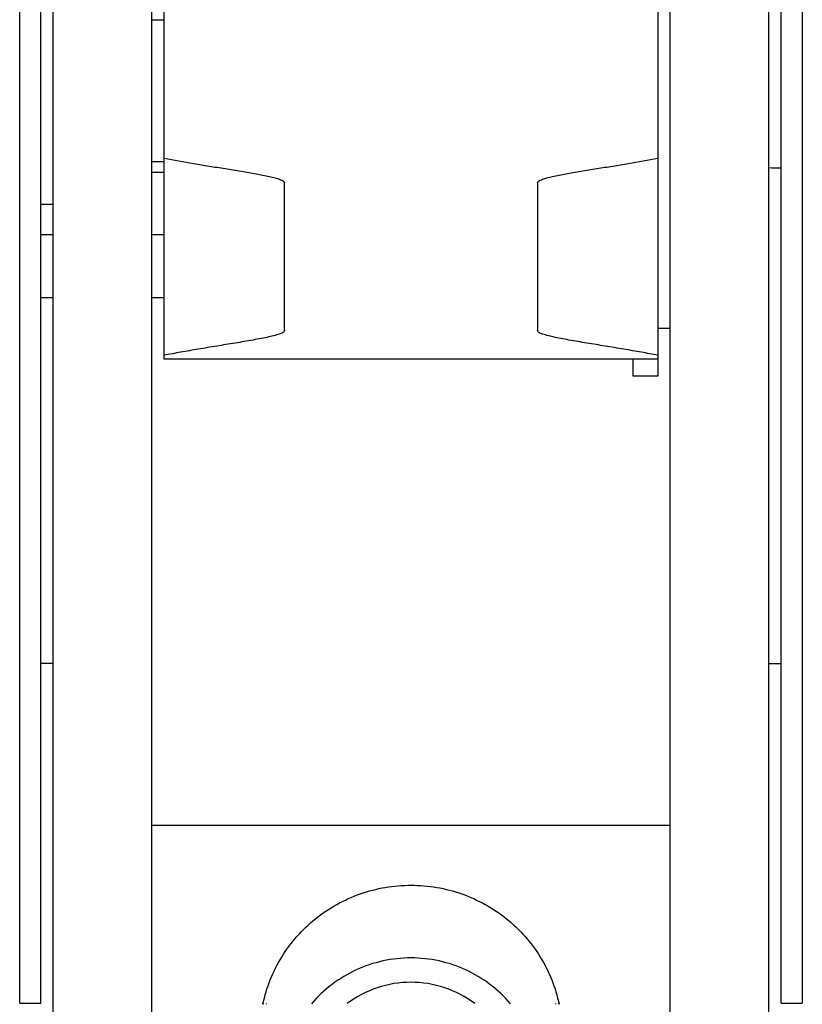
# Model space of a CAD drawing. Units: inches. Extents: x 0 to 23347, y 0 to 11204.
# Drawn here: x 6074 to 6137, y 5822 to 5901 of the extents above; entities that cross this region are included whole.
import ezdxf

# ---------------------------------------------------------------- set-up
doc = ezdxf.new("R2010")
doc.units = ezdxf.units.IN
doc.header["$MEASUREMENT"] = 0

# ---------------------------------------------------------------- blocks, each defined once
blk = doc.blocks.new('ROBOT')
at = {"color": 7, "linetype": 'Continuous'}
for p, q in [((-374.671, 31.71), (-69.072, 31.71)), ((-374.671, 31.71), (-374.671, 30)), ((-374.671, 30), (-273.873, 30)), ((-347.171, 29), (-347.171, 30)), ((-317.5, 30), (-317.5, 29)), ((-312.404, 30), (-312.404, 29)), ((-309.95, 30), (-309.95, 29)), ((-398.274, 29), (-244, 29)), ((-398.274, 21), (-244, 21)), ((-360.282, -21), (-360.282, 21)), ((-317.5, 21), (-317.5, 20)), ((-312.404, 21), (-312.404, 20)), ((-307.356, 21), (-307.356, 20)), ((-306.497, 21), (-306.497, 20)), ((-295, 21), (-295, 20)), ((-322.5, 20), (-305.961, 20)), ((-322.5, -20), (-322.5, 20)), ((-305.961, 20), (-282.4, 20)), ((-320.191, 10.245), (-308.211, 10.245)), ((-308.211, -10.245), (-320.191, -10.245)), ((-323.891, -18), (-322.5, -18)), ((-323.891, -20), (-323.891, -18)), ((-305.961, -20), (-323.891, -20)), ((-320, -20), (-320, -21)), ((-282.4, -20), (-305.961, -20)), ((-398.274, -21), (-244, -21)), ((-398.274, -29), (-244, -29)), ((-347.171, -29), (-347.171, -30)), ((-374.671, -30), (-273.873, -30)), ((-374.671, -30), (-374.671, -31.71)), ((-69.072, -31.71), (-374.671, -31.71))]:
    blk.add_line(p, q, dxfattribs=at)
for centre, radius, start, end in [((-375.453, 0.355), 11.645, 86.18203, 86.65371), ((-377.199, 0.316), 11.685, 77.74949, 77.94395), ((-381.57, 0.007), 8.583, 359.95439, 37.03574), ((-381.57, -0.007), 8.583, 322.96426, 0.04561), ((-377.199, -0.316), 11.685, 282.05605, 282.25051), ((-375.453, -0.355), 11.645, 273.34629, 273.81567), ((-278.375, -30), 28.625, 177.99276, 180)]:
    blk.add_arc(centre, radius, start, end, dxfattribs=at)
for points, knots in [([(-320.191, 10.245), (-320.243, 10.245), (-320.322, 10.328), (-320.391, 10.455), (-320.454, 10.608), (-320.517, 10.794), (-320.605, 11.103), (-320.711, 11.553), (-320.833, 12.153), (-321.001, 13.058), (-321.205, 14.262), (-321.447, 15.741), (-321.69, 17.215), (-321.934, 18.635), (-322.105, 19.556), (-322.192, 20)], [0, 0, 0, 0, 0.015739, 0.028531, 0.0449, 0.064669, 0.087539, 0.141167, 0.203051, 0.270819, 0.41687, 0.568662, 0.719454, 0.864496, 1, 1, 1, 1]), ([(-306.209, 20), (-306.364, 19.211), (-306.58, 17.995), (-306.856, 16.344), (-307.067, 15.055), (-307.277, 13.784), (-307.485, 12.587), (-307.662, 11.671), (-307.813, 11.042), (-307.891, 10.772), (-307.933, 10.653)], [0, 0, 0, 0, 0.253556, 0.389687, 0.528278, 0.665524, 0.796018, 0.911576, 0.960097, 1, 1, 1, 1]), ([(-374.768, 12.001), (-374.094, 11.86), (-372.768, 11.462), (-370.91, 10.53), (-369.236, 9.29), (-367.795, 7.78), (-366.628, 6.042), (-365.484, 3.496), (-364.887, 0), (-365.484, -3.496), (-366.628, -6.042), (-367.795, -7.78), (-369.236, -9.29), (-370.91, -10.53), (-372.768, -11.462), (-374.094, -11.86), (-374.768, -12.001)], [0, 0, 0, 0, 0.062085, 0.124281, 0.186622, 0.249125, 0.311787, 0.374587, 0.5, 0.625413, 0.688213, 0.750875, 0.813378, 0.875719, 0.937915, 1, 1, 1, 1]), ([(-307.933, 10.653), (-307.954, 10.594), (-307.995, 10.489), (-308.068, 10.344), (-308.153, 10.245), (-308.211, 10.245)], [0, 0, 0, 0, 0.368905, 0.656303, 1, 1, 1, 1]), ([(-371.017, 0), (-371.017, 0.763), (-371.182, 2.294), (-371.913, 4.478), (-373.093, 6.449), (-374.145, 7.563), (-374.723, 8.054)], [0, 0, 0, 0, 0.250732, 0.501228, 0.750993, 1, 1, 1, 1]), ([(-374.723, -8.054), (-374.145, -7.563), (-373.093, -6.449), (-371.913, -4.478), (-371.182, -2.294), (-371.017, -0.763), (-371.017, 0)], [0, 0, 0, 0, 0.249007, 0.498772, 0.749268, 1, 1, 1, 1]), ([(-322.192, -20), (-322.105, -19.556), (-321.934, -18.635), (-321.69, -17.215), (-321.447, -15.741), (-321.205, -14.262), (-321.001, -13.058), (-320.833, -12.153), (-320.711, -11.553), (-320.605, -11.103), (-320.517, -10.794), (-320.454, -10.608), (-320.391, -10.455), (-320.322, -10.328), (-320.243, -10.245), (-320.191, -10.245)], [0, 0, 0, 0, 0.135504, 0.280545, 0.431337, 0.583129, 0.72918, 0.796948, 0.858832, 0.91246, 0.935331, 0.955099, 0.971469, 0.98426, 1, 1, 1, 1]), ([(-308.211, -10.245), (-308.153, -10.245), (-308.068, -10.344), (-307.995, -10.489), (-307.954, -10.594), (-307.933, -10.653)], [0, 0, 0, 0, 0.343682, 0.631076, 1, 1, 1, 1]), ([(-307.933, -10.653), (-307.891, -10.772), (-307.813, -11.042), (-307.662, -11.671), (-307.485, -12.588), (-307.277, -13.785), (-307.067, -15.055), (-306.856, -16.344), (-306.58, -17.995), (-306.364, -19.211), (-306.209, -20)], [0, 0, 0, 0, 0.039906, 0.08843, 0.203991, 0.334485, 0.471729, 0.610319, 0.746448, 1, 1, 1, 1])]:
    blk.add_open_spline(points, degree=3, knots=knots, dxfattribs=at)

msp = doc.modelspace()

# ---------------------------------------------------------------- block references
at = {"color": 1, "rotation": 90}
msp.add_blockref('ROBOT', (6105.455, 6196.371), dxfattribs=at)

doc.saveas('drawing.dxf')
